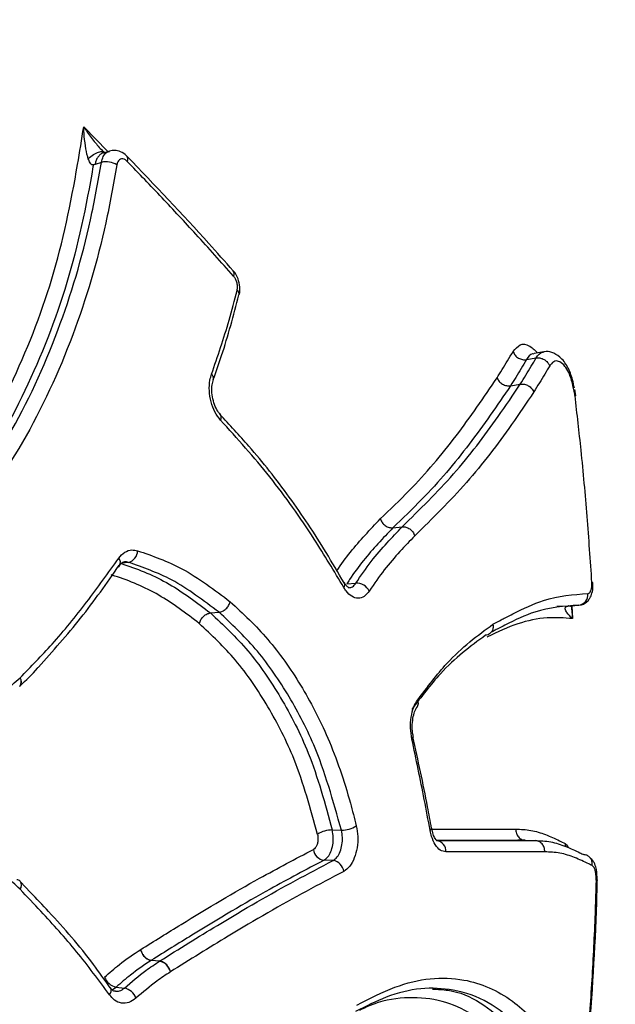
# Model space of a CAD drawing. Units: millimetres. Extents: x -7020 to 6982, y -5577 to 13375.
# Drawn here: x -1587 to -1560, y -1083 to -1038 of the extents above; entities that cross this region are included whole.
import ezdxf

# ---------------------------------------------------------------- set-up
doc = ezdxf.new("R2010")
doc.units = ezdxf.units.MM
doc.styles.add('SLDTEXTSTYLE0', font='TXT', dxfattribs={"width": 0.7})
doc.dimstyles.new('SLDDIMSTYLE0', dxfattribs={"dimtxt": 5, "dimasz": 3.302, "dimexe": 0, "dimexo": 0.0625, "dimgap": 1.25, "dimtad": 2, "dimdec": 0, "dimrnd": 1e-09, "dimzin": 12, "dimdsep": 46, "dimtxsty": 'SLDTEXTSTYLE0', "dimsah": 1, "dimcen": 0.09, "dimadec": 0, "dimazin": 3, "dimtfac": 1, "dimtofl": 0, "dimtmove": 0, "dimatfit": 3, "dimfxl": 1, "dimfrac": 2, "dimtolj": 1, "dimtzin": 12, "dimarcsym": 0})

# ---------------------------------------------------------------- blocks, each defined once
blk = doc.blocks.new('_D_1')
at = {"color": 7, "linetype": 'Continuous', "lineweight": 0, "transparency": 16777216}
for p, q in [((4154.881, 3693.43), (-7014.154, 3693.43)), ((-7013.154, -3890.813), (-7013.154, 3693.43)), ((1906.755, -3890.813), (-7014.154, -3890.813))]:
    blk.add_line(p, q, dxfattribs=at)
at = {"color": 7, "linetype": 'Continuous', "lineweight": 18, "transparency": 16777216}
for points in [[(-7013.154, 3693.43), (-7013.662, 3690.128), (-7012.646, 3690.128)], [(-7013.154, -3890.813), (-7012.646, -3887.511), (-7013.662, -3887.511)]]:
    blk.add_solid(points, dxfattribs=at)
at = {"color": 7, "linetype": 'Continuous', "lineweight": 18, "transparency": 16777216, "insert": (-7019.599, -130.526), "char_height": 5, "attachment_point": 1, "rotation": 90, "style": 'SLDTEXTSTYLE0'}
blk.add_mtext('7584', dxfattribs=at)
blk = doc.blocks.new('_D_2')
at = {"color": 7, "linetype": 'Continuous', "lineweight": 0, "transparency": 16777216}
for p, q in [((6464.029, 3895.252), (6464.029, -5576.819)), ((-6132.093, -1072.958), (-6132.093, -5576.819)), ((-6132.093, -5575.819), (6464.029, -5575.819))]:
    blk.add_line(p, q, dxfattribs=at)
at = {"color": 7, "linetype": 'Continuous', "lineweight": 18, "transparency": 16777216}
for points in [[(-6132.093, -5575.819), (-6128.791, -5576.327), (-6128.791, -5575.311)], [(6464.029, -5575.819), (6460.727, -5575.311), (6460.727, -5576.327)]]:
    blk.add_solid(points, dxfattribs=at)
at = {"color": 7, "linetype": 'Continuous', "lineweight": 18, "transparency": 16777216, "insert": (158.68, -5569.374), "char_height": 5, "attachment_point": 1, "style": 'SLDTEXTSTYLE0'}
blk.add_mtext('12596', dxfattribs=at)

msp = doc.modelspace()

# ---------------------------------------------------------------- linework, layer by layer
at = {"color": 7, "linetype": 'Continuous', "lineweight": 25}
for p, q in [((-1584.542, -1043.178), (-1583.469, -1044.276)), ((-1583.739, -1044.787), (-1584.024, -1044.877)), ((-1563.664, -1053.379), (-1564.117, -1053.458)), ((-1564.462, -1053.735), (-1564.016, -1053.658)), ((-1565.182, -1054.916), (-1564.738, -1054.844)), ((-1562.26, -1055.131), (-1562.298, -1055.161)), ((-1562.296, -1055.12), (-1562.262, -1055.132)), ((-1562.213, -1055.365), (-1562.267, -1055.096)), ((-1570.52, -1061.36), (-1570.097, -1061.314)), ((-1582.515, -1062.928), (-1582.805, -1062.959)), ((-1572.725, -1063.849), (-1572.722, -1063.854)), ((-1572.612, -1063.906), (-1572.199, -1063.872)), ((-1563.076, -1064.919), (-1562.551, -1064.906)), ((-1562.551, -1064.906), (-1562.095, -1064.874)), ((-1562.535, -1064.905), (-1562.551, -1064.906)), ((-1562.399, -1064.921), (-1562.367, -1065.479)), ((-1578.792, -1065.224), (-1578.403, -1065.193)), ((-1573.267, -1075.065), (-1572.854, -1075.077)), ((-1564.513, -1075.534), (-1564.066, -1075.544)), ((-1586.956, -1077.895), (-1587.428, -1077.395)), ((-1581.863, -1080.723), (-1581.857, -1080.719)), ((-1581.105, -1081.013), (-1581.484, -1080.981)), ((-1581.472, -1080.974), (-1581.093, -1081.006)), ((-1583.241, -1082.305), (-1583.07, -1082.194)), ((-1583.07, -1082.194), (-1582.699, -1082.232))]:
    msp.add_line(p, q, dxfattribs=at)
at = {"color": 7, "linetype": 'Continuous', "lineweight": 25, "flags": 128}
for points in [[(-1583.378, -1044.277), (-1583.471, -1044.307), (-1583.664, -1044.367)], [(-1562.535, -1064.905), (-1562.431, -1064.898), (-1562.079, -1064.873)], [(-1569.656, -1070.941), (-1569.616, -1070.907), (-1569.594, -1070.874), (-1569.59, -1070.844), (-1569.591, -1070.842)], [(-1573.23, -1076.451), (-1573.539, -1076.441), (-1573.643, -1076.438)], [(-1583.331, -1082.217), (-1583.332, -1082.216), (-1583.335, -1082.212)]]:
    msp.add_lwpolyline(points, dxfattribs=at)
at = {"color": 7, "linetype": 'Continuous', "lineweight": 25}
for centre, radius, start, end in [((-2632.268, -1072.958), 3499.825, 61.646073, 293.38004), ((-1583.521, -1045.674), 0.913, 58.1356, 103.7851), ((-1582.76, -1044.638), 0.221, 330.5824, 35.4522), ((-1577.944, -1049.839), 0.229, 332.2408, 36.6405), ((-1577.719, -1050.778), 0.227, 353.802, 54.4597), ((-1578.894, -1054.58), 0.24, 345.8942, 51.2812), ((-1578.567, -1056.353), 0.26, 332.4618, 36.8665), ((-1583.167, -1062.928), 0.288, 330.5091, 41.6659), ((-1582.654, -1062.392), 0.553, 284.5486, 359.3121), ((-1572.92, -1063.946), 0.218, 324.4066, 25.0773), ((-1572.18, -1064.542), 0.67, 27.8875, 91.6593), ((-1561.476, -1063.912), 0.0677, 64.2647, 102.5511), ((-1562.155, -1064.389), 0.489, 276.9411, 5.6397), ((-1587.706, -1068.346), 0.333, 321.1265, 33.3093), ((-1587.78, -1068.182), 0.5, 311.8072, 315.2533), ((-1587.682, -1068.35), 0.316, 324.1096, 36.3598), ((-1569.677, -1069.303), 0.315, 324.0583, 25.7189), ((-1573.281, -1076.243), 1.179, 89.2772, 123.8342), ((-1572.838, -1073.902), 1.175, 269.2368, 304.029), ((-1568.876, -1074.986), 0.115, 295.4271, 357.7264), ((-1568.584, -1076.019), 0.472, 354.8308, 83.8584), ((-1573.569, -1075.883), 0.56, 186.6809, 262.4363), ((-1573.304, -1077.006), 0.56, 6.3302, 82.4141), ((-1587.572, -1077.534), 0.209, 46.6758, 89.5961), ((-1587.78, -1077.738), 0.5, 43.6595, 45.424), ((-1587.687, -1077.571), 0.32, 324.306, 36.1269), ((-1587.673, -1077.569), 0.309, 322.5407, 35.5534), ((-1581.313, -1081.233), 0.304, 121.5888, 124.0926), ((-1580.934, -1081.265), 0.304, 121.5888, 124.0926), ((-1581.232, -1081.634), 0.634, 12.1318, 78.399), ((-1581.221, -1081.611), 0.618, 10.2393, 78.1398), ((-1582.926, -1081.496), 0.712, 199.7855, 258.3702), ((-1583.59, -1082.35), 0.291, 318.5154, 27.1306), ((-1582.843, -1082.93), 0.712, 19.5167, 78.3627)]:
    msp.add_arc(centre, radius, start, end, dxfattribs=at)
for points, knots in [([(-1591.878, -1061.327), (-1591.373, -1060.66), (-1589.855, -1058.658), (-1587.77, -1054.953), (-1585.854, -1050.142), (-1585.002, -1046.069), (-1584.633, -1043.747), (-1584.542, -1043.178)], [0, 0, 0, 0, 0.130475, 0.392037, 0.653489, 0.914976, 1, 1, 1, 1]), ([(-1584.336, -1044.626), (-1584.345, -1044.598), (-1584.403, -1044.414), (-1584.474, -1044.027), (-1584.522, -1043.568), (-1584.538, -1043.275), (-1584.542, -1043.18), (-1584.542, -1043.178)], [0, 0, 0, 0, 0.0645272, 0.41599, 0.8108188, 0.9952398, 1, 1, 1, 1]), ([(-1584.542, -1043.178), (-1584.541, -1043.18), (-1584.488, -1043.259), (-1584.321, -1043.503), (-1584.033, -1043.883), (-1583.767, -1044.192), (-1583.619, -1044.332), (-1583.606, -1044.344)], [0, 0, 0, 0, 0.004912, 0.195008, 0.602684, 0.965742, 1, 1, 1, 1]), ([(-1584.336, -1044.626), (-1584.254, -1044.556), (-1584.092, -1044.416), (-1583.866, -1044.31), (-1583.71, -1044.279), (-1583.661, -1044.318), (-1583.648, -1044.327)], [0, 0, 0, 0, 0.299697, 0.599394, 0.899091, 1, 1, 1, 1]), ([(-1583.664, -1044.368), (-1583.665, -1044.368), (-1583.713, -1044.374), (-1583.796, -1044.431), (-1583.902, -1044.539), (-1583.983, -1044.69), (-1584.01, -1044.814), (-1584.024, -1044.877)], [0, 0, 0, 0, 0.005328, 0.2539958, 0.5026635, 0.7513135, 1, 1, 1, 1]), ([(-1583.739, -1044.787), (-1583.715, -1044.696), (-1583.668, -1044.512), (-1583.531, -1044.339), (-1583.417, -1044.303), (-1583.371, -1044.288)], [0, 0, 0, 0, 0.373298, 0.746603, 1, 1, 1, 1]), ([(-1583.537, -1044.386), (-1583.536, -1044.386), (-1583.531, -1044.388), (-1583.556, -1044.377), (-1583.609, -1044.337), (-1583.659, -1044.297), (-1583.69, -1044.261), (-1583.694, -1044.257)], [0, 0, 0, 0, 0.0635386, 0.3154138, 0.5717293, 0.9545991, 1, 1, 1, 1]), ([(-1583.615, -1044.352), (-1583.614, -1044.35), (-1583.613, -1044.347), (-1583.63, -1044.328), (-1583.64, -1044.317)], [0, 0, 0, 0, 0.3704812, 1, 1, 1, 1]), ([(-1582.583, -1044.513), (-1582.59, -1044.504), (-1582.662, -1044.407), (-1582.853, -1044.301), (-1583.126, -1044.223), (-1583.295, -1044.264), (-1583.372, -1044.282)], [0, 0, 0, 0, 0.0378159, 0.4060877, 0.7312699, 1, 1, 1, 1]), ([(-1584.108, -1044.903), (-1584.113, -1044.934), (-1584.422, -1046.74), (-1585.171, -1050.319), (-1587.113, -1055.197), (-1589.226, -1058.952), (-1590.763, -1060.979), (-1591.273, -1061.652)], [0, 0, 0, 0, 0.004992, 0.28913, 0.573794, 0.8586, 1, 1, 1, 1]), ([(-1590.934, -1061.607), (-1589.896, -1060.175), (-1587.841, -1057.337), (-1585.631, -1052.531), (-1584.362, -1048.28), (-1583.895, -1045.662), (-1583.739, -1044.787)], [0, 0, 0, 0, 0.29422, 0.583027, 0.860686, 1, 1, 1, 1]), ([(-1583.039, -1044.899), (-1583.197, -1045.781), (-1583.67, -1048.433), (-1584.956, -1052.74), (-1587.196, -1057.611), (-1589.277, -1060.486), (-1590.327, -1061.936)], [0, 0, 0, 0, 0.138797, 0.417001, 0.705961, 1, 1, 1, 1]), ([(-1584.108, -1044.904), (-1584.124, -1044.906), (-1584.154, -1044.912), (-1584.207, -1044.882), (-1584.273, -1044.79), (-1584.311, -1044.692), (-1584.336, -1044.626)], [0, 0, 0, 0, 0.126783, 0.247162, 0.498249, 1, 1, 1, 1]), ([(-1584.024, -1044.877), (-1584.037, -1044.881), (-1584.066, -1044.89), (-1584.094, -1044.899), (-1584.108, -1044.904)], [0, 0, 0, 0, 0.488503, 1, 1, 1, 1]), ([(-1582.567, -1044.746), (-1582.578, -1044.736), (-1582.623, -1044.692), (-1582.711, -1044.64), (-1582.824, -1044.625), (-1582.925, -1044.667), (-1583.003, -1044.759), (-1583.027, -1044.852), (-1583.039, -1044.899)], [0, 0, 0, 0, 0.0577811, 0.2462197, 0.4346551, 0.6230971, 0.8115488, 1, 1, 1, 1]), ([(-1577.764, -1049.707), (-1578.132, -1049.291), (-1579.671, -1047.55), (-1581.323, -1045.823), (-1582.581, -1044.509)], [0, 0, 0, 0, 0.238737, 1, 1, 1, 1]), ([(-1577.741, -1049.946), (-1578.308, -1049.313), (-1579.37, -1048.127), (-1580.982, -1046.394), (-1582.039, -1045.295), (-1582.567, -1044.746)], [0, 0, 0, 0, 0.363903, 0.681881, 1, 1, 1, 1]), ([(-1577.498, -1050.802), (-1577.494, -1050.793), (-1577.448, -1050.685), (-1577.454, -1050.426), (-1577.528, -1050.06), (-1577.653, -1049.811), (-1577.752, -1049.715), (-1577.759, -1049.708)], [0, 0, 0, 0, 0.027443, 0.313773, 0.633646, 0.972245, 1, 1, 1, 1]), ([(-1577.587, -1050.593), (-1577.584, -1050.579), (-1577.57, -1050.518), (-1577.564, -1050.394), (-1577.592, -1050.226), (-1577.651, -1050.066), (-1577.711, -1049.986), (-1577.741, -1049.946)], [0, 0, 0, 0, 0.067788, 0.300837, 0.533887, 0.766944, 1, 1, 1, 1]), ([(-1578.744, -1054.393), (-1578.467, -1053.584), (-1578.039, -1052.34), (-1577.704, -1051.046), (-1577.587, -1050.593)], [0, 0, 0, 0, 0.649787, 1, 1, 1, 1]), ([(-1578.666, -1054.632), (-1578.536, -1054.273), (-1578.088, -1053.029), (-1577.748, -1051.727), (-1577.507, -1050.8)], [0, 0, 0, 0, 0.288374, 1, 1, 1, 1]), ([(-1565.794, -1054.564), (-1565.716, -1054.438), (-1565.555, -1054.178), (-1565.312, -1053.78), (-1565.15, -1053.509), (-1565.067, -1053.371)], [0, 0, 0, 0, 0.315076, 0.650655, 1, 1, 1, 1]), ([(-1565.066, -1053.372), (-1564.963, -1053.248), (-1564.756, -1052.999), (-1564.357, -1053.037), (-1564.1, -1053.291), (-1563.978, -1053.412)], [0, 0, 0, 0, 0.3421594, 0.6878317, 1, 1, 1, 1]), ([(-1562.284, -1055.025), (-1562.311, -1054.901), (-1562.383, -1054.563), (-1562.582, -1054.029), (-1562.9, -1053.616), (-1563.267, -1053.404), (-1563.549, -1053.338), (-1563.673, -1053.387), (-1563.688, -1053.393)], [0, 0, 0, 0, 0.137456, 0.373626, 0.632181, 0.828274, 0.979018, 1, 1, 1, 1]), ([(-1564.462, -1053.735), (-1564.542, -1053.868), (-1564.702, -1054.135), (-1564.942, -1054.529), (-1565.104, -1054.789), (-1565.182, -1054.916)], [0, 0, 0, 0, 0.340273, 0.680531, 1, 1, 1, 1]), ([(-1564.738, -1054.844), (-1564.655, -1054.709), (-1564.487, -1054.438), (-1564.246, -1054.043), (-1564.091, -1053.784), (-1564.016, -1053.658)], [0, 0, 0, 0, 0.3407008, 0.6813875, 1, 1, 1, 1]), ([(-1564.112, -1053.484), (-1564.139, -1053.479), (-1564.276, -1053.456), (-1564.379, -1053.611), (-1564.462, -1053.735)], [0, 0, 0, 0, 0.1950053, 1, 1, 1, 1]), ([(-1564.128, -1053.459), (-1564.129, -1053.46), (-1564.138, -1053.463), (-1564.129, -1053.464), (-1564.122, -1053.466)], [0, 0, 0, 0, 0.083314, 1, 1, 1, 1]), ([(-1564.016, -1053.658), (-1564.016, -1053.658), (-1563.931, -1053.541), (-1563.832, -1053.373), (-1563.699, -1053.4), (-1563.681, -1053.404)], [0, 0, 0, 0, 0.000065, 0.860898, 1, 1, 1, 1]), ([(-1564.016, -1053.658), (-1563.964, -1053.655), (-1563.86, -1053.647), (-1563.698, -1053.699), (-1563.555, -1053.792), (-1563.461, -1053.901), (-1563.42, -1053.98), (-1563.407, -1054.013), (-1563.406, -1054.018)], [0, 0, 0, 0, 0.213983, 0.427964, 0.641997, 0.856139, 0.977866, 1, 1, 1, 1]), ([(-1562.298, -1055.161), (-1562.332, -1055.001), (-1562.395, -1054.702), (-1562.535, -1054.296), (-1562.725, -1054.001), (-1562.943, -1053.811), (-1563.181, -1053.766), (-1563.324, -1053.905), (-1563.395, -1054.004), (-1563.406, -1054.018)], [0, 0, 0, 0, 0.16109, 0.300655, 0.439196, 0.610585, 0.782283, 0.968261, 1, 1, 1, 1]), ([(-1563.406, -1054.018), (-1563.479, -1054.141), (-1563.634, -1054.398), (-1563.873, -1054.792), (-1564.041, -1055.063), (-1564.125, -1055.199)], [0, 0, 0, 0, 0.313797, 0.656891, 1, 1, 1, 1]), ([(-1578.337, -1056.473), (-1578.426, -1056.357), (-1578.605, -1056.127), (-1578.781, -1055.651), (-1578.86, -1055.146), (-1578.839, -1054.709), (-1578.771, -1054.481), (-1578.744, -1054.393)], [0, 0, 0, 0, 0.216011, 0.432022, 0.648025, 0.864026, 1, 1, 1, 1]), ([(-1578.358, -1056.194), (-1578.366, -1056.187), (-1578.425, -1056.133), (-1578.547, -1055.937), (-1578.674, -1055.611), (-1578.739, -1055.234), (-1578.732, -1054.88), (-1578.68, -1054.715), (-1578.656, -1054.641)], [0, 0, 0, 0, 0.029056, 0.220571, 0.418797, 0.624451, 0.832183, 1, 1, 1, 1]), ([(-1571.09, -1060.958), (-1570.649, -1060.535), (-1569.414, -1059.351), (-1567.6, -1057.22), (-1566.396, -1055.45), (-1565.794, -1054.564)], [0, 0, 0, 0, 0.217152, 0.608232, 1, 1, 1, 1]), ([(-1565.182, -1054.916), (-1565.789, -1055.808), (-1567.003, -1057.593), (-1568.832, -1059.741), (-1570.076, -1060.935), (-1570.52, -1061.36)], [0, 0, 0, 0, 0.391674, 0.783184, 1, 1, 1, 1]), ([(-1570.097, -1061.314), (-1569.3, -1060.533), (-1567.71, -1058.973), (-1566, -1056.719), (-1565.069, -1055.335), (-1564.738, -1054.844)], [0, 0, 0, 0, 0.3931198, 0.7847436, 1, 1, 1, 1]), ([(-1562.262, -1055.132), (-1562.261, -1055.133), (-1562.247, -1055.137), (-1562.273, -1055.15), (-1562.298, -1055.161)], [0, 0, 0, 0, 0.060364, 1, 1, 1, 1]), ([(-1562.255, -1055.374), (-1562.256, -1055.368), (-1562.266, -1055.32), (-1562.28, -1055.249), (-1562.293, -1055.184), (-1562.298, -1055.161)], [0, 0, 0, 0, 0.079911, 0.686712, 1, 1, 1, 1]), ([(-1564.125, -1055.199), (-1564.459, -1055.694), (-1565.397, -1057.089), (-1567.121, -1059.361), (-1568.723, -1060.933), (-1569.526, -1061.721)], [0, 0, 0, 0, 0.2153703, 0.6068999, 1, 1, 1, 1]), ([(-1562.219, -1055.366), (-1562.218, -1055.366), (-1562.216, -1055.367), (-1562.239, -1055.371), (-1562.254, -1055.374), (-1562.255, -1055.374)], [0, 0, 0, 0, 0.451303, 0.950661, 1, 1, 1, 1]), ([(-1561.491, -1063.845), (-1561.559, -1062.844), (-1561.695, -1060.84), (-1561.954, -1058.016), (-1562.161, -1056.197), (-1562.255, -1055.374)], [0, 0, 0, 0, 0.353835, 0.707671, 1, 1, 1, 1]), ([(-1572.733, -1063.859), (-1573.001, -1063.397), (-1573.778, -1062.064), (-1575.19, -1059.937), (-1576.822, -1057.878), (-1577.928, -1056.683), (-1578.374, -1056.201)], [0, 0, 0, 0, 0.165653, 0.478301, 0.789529, 1, 1, 1, 1]), ([(-1572.743, -1064.073), (-1573.185, -1063.332), (-1574.228, -1061.586), (-1576.063, -1058.994), (-1577.577, -1057.315), (-1578.337, -1056.473)], [0, 0, 0, 0, 0.2685996, 0.6330145, 1, 1, 1, 1]), ([(-1573.058, -1063.308), (-1572.857, -1063.021), (-1572.442, -1062.432), (-1571.771, -1061.679), (-1571.318, -1061.199), (-1571.09, -1060.957)], [0, 0, 0, 0, 0.3203268, 0.6579701, 1, 1, 1, 1]), ([(-1570.52, -1061.36), (-1570.52, -1061.36), (-1570.743, -1061.598), (-1571.192, -1062.07), (-1571.858, -1062.828), (-1572.325, -1063.464), (-1572.569, -1063.841), (-1572.612, -1063.906)], [0, 0, 0, 0, 0.000012, 0.315396, 0.626833, 0.935167, 1, 1, 1, 1]), ([(-1572.199, -1063.872), (-1571.969, -1063.534), (-1571.514, -1062.863), (-1570.794, -1062.053), (-1570.325, -1061.555), (-1570.097, -1061.314)], [0, 0, 0, 0, 0.343659, 0.681902, 1, 1, 1, 1]), ([(-1569.526, -1061.721), (-1569.75, -1061.958), (-1570.212, -1062.448), (-1570.918, -1063.242), (-1571.364, -1063.899), (-1571.587, -1064.229)], [0, 0, 0, 0, 0.319199, 0.658432, 1, 1, 1, 1]), ([(-1587.428, -1068.163), (-1586.937, -1067.662), (-1585.874, -1066.577), (-1584.389, -1064.742), (-1583.431, -1063.405), (-1582.952, -1062.737)], [0, 0, 0, 0, 0.300482, 0.650288, 1, 1, 1, 1]), ([(-1582.952, -1062.737), (-1582.866, -1062.639), (-1582.693, -1062.442), (-1582.385, -1062.342), (-1582.187, -1062.382), (-1582.101, -1062.399)], [0, 0, 0, 0, 0.361867, 0.723734, 1, 1, 1, 1]), ([(-1582.101, -1062.399), (-1581.42, -1062.635), (-1580.342, -1063.01), (-1578.965, -1063.909), (-1578.253, -1064.444), (-1577.896, -1064.713)], [0, 0, 0, 0, 0.4603328, 0.7296459, 1, 1, 1, 1]), ([(-1586.597, -1067.68), (-1585.943, -1066.951), (-1584.626, -1065.483), (-1583.497, -1063.872), (-1582.928, -1063.062)], [0, 0, 0, 0, 0.496686, 1, 1, 1, 1]), ([(-1582.964, -1063.147), (-1582.933, -1063.097), (-1582.86, -1062.981), (-1582.741, -1062.915), (-1582.705, -1062.888), (-1582.642, -1062.919), (-1582.63, -1062.925)], [0, 0, 0, 0, 0.227964, 0.530532, 0.905323, 1, 1, 1, 1]), ([(-1582.887, -1062.968), (-1582.83, -1062.986), (-1582.071, -1063.229), (-1580.646, -1063.816), (-1579.407, -1064.757), (-1578.792, -1065.224)], [0, 0, 0, 0, 0.039531, 0.523507, 1, 1, 1, 1]), ([(-1582.515, -1062.928), (-1582.573, -1062.909), (-1582.637, -1062.889), (-1582.697, -1062.91), (-1582.703, -1062.912)], [0, 0, 0, 0, 0.90542, 1, 1, 1, 1]), ([(-1578.403, -1065.193), (-1578.756, -1064.927), (-1579.455, -1064.402), (-1580.801, -1063.522), (-1581.852, -1063.158), (-1582.515, -1062.928)], [0, 0, 0, 0, 0.273302, 0.541609, 1, 1, 1, 1]), ([(-1579.298, -1065.7), (-1579.902, -1065.241), (-1581.113, -1064.32), (-1582.506, -1063.747), (-1583.244, -1063.511), (-1583.301, -1063.493)], [0, 0, 0, 0, 0.479121, 0.960035, 1, 1, 1, 1]), ([(-1571.587, -1064.229), (-1571.662, -1064.321), (-1571.81, -1064.504), (-1572.094, -1064.581), (-1572.383, -1064.494), (-1572.603, -1064.293), (-1572.71, -1064.124), (-1572.743, -1064.073)], [0, 0, 0, 0, 0.225708, 0.451415, 0.677117, 0.902816, 1, 1, 1, 1]), ([(-1572.517, -1064.082), (-1572.516, -1064.084), (-1572.514, -1064.086), (-1572.623, -1064.013), (-1572.692, -1063.894), (-1572.72, -1063.847)], [0, 0, 0, 0, 0.365415, 0.748703, 1, 1, 1, 1]), ([(-1572.511, -1064.081), (-1572.456, -1064.072), (-1572.339, -1064.054), (-1572.248, -1063.936), (-1572.199, -1063.872)], [0, 0, 0, 0, 0.46462, 1, 1, 1, 1]), ([(-1562.079, -1064.87), (-1562.006, -1064.858), (-1561.864, -1064.835), (-1561.694, -1064.708), (-1561.566, -1064.541), (-1561.475, -1064.309), (-1561.435, -1064.066), (-1561.449, -1063.899), (-1561.453, -1063.851)], [0, 0, 0, 0, 0.1638498, 0.3146511, 0.465064, 0.6472671, 0.8981466, 1, 1, 1, 1]), ([(-1561.668, -1064.341), (-1561.653, -1064.339), (-1561.615, -1064.334), (-1561.56, -1064.275), (-1561.514, -1064.163), (-1561.488, -1064.014), (-1561.49, -1063.902), (-1561.491, -1063.845)], [0, 0, 0, 0, 0.141179, 0.355879, 0.570581, 0.785291, 1, 1, 1, 1]), ([(-1565.979, -1065.731), (-1565.972, -1065.727), (-1565.845, -1065.661), (-1565.66, -1065.564), (-1565.364, -1065.409), (-1564.719, -1065.078), (-1563.447, -1064.468), (-1562.336, -1064.388), (-1561.668, -1064.341)], [0, 0, 0, 0, 0.004667, 0.084135, 0.123869, 0.203339, 0.521406, 1, 1, 1, 1]), ([(-1577.896, -1064.711), (-1577.314, -1065.255), (-1576.152, -1066.343), (-1574.672, -1068.451), (-1573.38, -1070.918), (-1572.617, -1073.149), (-1572.267, -1074.532), (-1572.181, -1074.876)], [0, 0, 0, 0, 0.224373, 0.448751, 0.673177, 0.918755, 1, 1, 1, 1]), ([(-1562.095, -1064.874), (-1562.749, -1064.92), (-1563.84, -1064.998), (-1565.088, -1065.598), (-1565.725, -1065.925), (-1565.934, -1066.034), (-1566.026, -1066.082), (-1566.06, -1066.1)], [0, 0, 0, 0, 0.508327, 0.847668, 0.932991, 0.975796, 1, 1, 1, 1]), ([(-1562.367, -1065.479), (-1562.368, -1065.478), (-1562.471, -1065.389), (-1562.615, -1065.241), (-1562.709, -1065.064), (-1562.697, -1064.973), (-1562.657, -1064.934), (-1562.627, -1064.92), (-1562.59, -1064.91), (-1562.569, -1064.908), (-1562.551, -1064.906)], [0, 0, 0, 0, 0.0045075, 0.4468233, 0.7328953, 0.8707163, 0.9081208, 0.960122, 0.965797, 1, 1, 1, 1]), ([(-1562.548, -1064.907), (-1562.548, -1064.907), (-1562.55, -1064.907), (-1562.514, -1064.904), (-1562.457, -1064.908), (-1562.41, -1064.918), (-1562.384, -1064.924)], [0, 0, 0, 0, 0.198686, 0.503332, 0.715511, 1, 1, 1, 1]), ([(-1562.431, -1064.875), (-1562.417, -1065.074), (-1562.403, -1065.275), (-1562.367, -1065.476), (-1562.367, -1065.479)], [0, 0, 0, 0, 0.987503, 1, 1, 1, 1]), ([(-1578.792, -1065.224), (-1578.21, -1065.769), (-1577.041, -1066.864), (-1575.566, -1069.044), (-1574.188, -1071.699), (-1573.594, -1073.87), (-1573.267, -1075.065)], [0, 0, 0, 0, 0.232252, 0.466522, 0.706391, 1, 1, 1, 1]), ([(-1572.854, -1075.077), (-1573.227, -1073.742), (-1573.852, -1071.5), (-1575.283, -1068.84), (-1576.707, -1066.776), (-1577.841, -1065.718), (-1578.403, -1065.193)], [0, 0, 0, 0, 0.327484, 0.549823, 0.776842, 1, 1, 1, 1]), ([(-1562.367, -1065.479), (-1562.747, -1065.451), (-1563.556, -1065.393), (-1564.855, -1065.663), (-1565.77, -1066.077), (-1566.242, -1066.319), (-1566.247, -1066.322)], [0, 0, 0, 0, 0.306539, 0.651338, 0.99578, 1, 1, 1, 1]), ([(-1573.938, -1075.264), (-1574.256, -1074.1), (-1574.827, -1072.009), (-1576.164, -1069.422), (-1577.591, -1067.303), (-1578.737, -1066.228), (-1579.298, -1065.702)], [0, 0, 0, 0, 0.294565, 0.529034, 0.769141, 1, 1, 1, 1]), ([(-1569.393, -1069.166), (-1568.957, -1068.588), (-1568.192, -1067.573), (-1567.029, -1066.503), (-1566.33, -1065.99), (-1565.979, -1065.733)], [0, 0, 0, 0, 0.397389, 0.697316, 1, 1, 1, 1]), ([(-1565.979, -1065.731), (-1565.975, -1065.782), (-1565.964, -1065.893), (-1566.005, -1066.024), (-1566.067, -1066.117), (-1566.134, -1066.177), (-1566.217, -1066.221), (-1566.282, -1066.229), (-1566.315, -1066.233)], [0, 0, 0, 0, 0.200501, 0.43343, 0.56272, 0.700242, 0.846001, 1, 1, 1, 1]), ([(-1566.315, -1066.233), (-1566.662, -1066.487), (-1567.346, -1066.989), (-1568.485, -1068.036), (-1569.231, -1069.027), (-1569.658, -1069.594)], [0, 0, 0, 0, 0.305158, 0.602446, 1, 1, 1, 1]), ([(-1587.431, -1068.531), (-1587.157, -1068.271), (-1586.87, -1067.998), (-1586.61, -1067.695), (-1586.597, -1067.68)], [0, 0, 0, 0, 0.951647, 1, 1, 1, 1]), ([(-1592.087, -1071.588), (-1591.39, -1071.189), (-1589.997, -1070.391), (-1588.504, -1069.12), (-1587.663, -1068.372), (-1587.428, -1068.163)], [0, 0, 0, 0, 0.4188937, 0.8374499, 1, 1, 1, 1]), ([(-1569.656, -1070.941), (-1569.682, -1070.777), (-1569.735, -1070.448), (-1569.699, -1069.937), (-1569.587, -1069.481), (-1569.457, -1069.27), (-1569.393, -1069.166)], [0, 0, 0, 0, 0.253194, 0.506387, 0.759576, 1, 1, 1, 1]), ([(-1569.587, -1070.841), (-1569.593, -1070.816), (-1569.629, -1070.679), (-1569.648, -1070.378), (-1569.619, -1069.999), (-1569.54, -1069.701), (-1569.455, -1069.528), (-1569.426, -1069.497), (-1569.42, -1069.491)], [0, 0, 0, 0, 0.051903, 0.289332, 0.535179, 0.752759, 0.950527, 1, 1, 1, 1]), ([(-1568.827, -1075.09), (-1568.915, -1074.621), (-1569.173, -1073.238), (-1569.464, -1071.855), (-1569.656, -1070.941)], [0, 0, 0, 0, 0.339545, 1, 1, 1, 1]), ([(-1568.763, -1074.991), (-1568.822, -1074.667), (-1569.076, -1073.285), (-1569.377, -1071.903), (-1569.607, -1070.844)], [0, 0, 0, 0, 0.2344433, 1, 1, 1, 1]), ([(-1587.428, -1077.757), (-1587.646, -1077.547), (-1588.458, -1076.766), (-1589.963, -1075.547), (-1591.371, -1074.786), (-1592.075, -1074.406)], [0, 0, 0, 0, 0.1556048, 0.5778803, 1, 1, 1, 1]), ([(-1573.938, -1075.264), (-1573.937, -1075.267), (-1573.924, -1075.32), (-1573.91, -1075.434), (-1573.922, -1075.604), (-1573.965, -1075.758), (-1574.035, -1075.883), (-1574.095, -1075.927), (-1574.125, -1075.948)], [0, 0, 0, 0, 0.010671, 0.208534, 0.406392, 0.604256, 0.802128, 1, 1, 1, 1]), ([(-1573.643, -1076.438), (-1573.583, -1076.395), (-1573.462, -1076.308), (-1573.323, -1076.055), (-1573.237, -1075.747), (-1573.208, -1075.397), (-1573.247, -1075.177), (-1573.267, -1075.065)], [0, 0, 0, 0, 0.197901, 0.395806, 0.593704, 0.791595, 1, 1, 1, 1]), ([(-1573.23, -1076.451), (-1573.166, -1076.404), (-1573.041, -1076.314), (-1572.901, -1076.053), (-1572.818, -1075.742), (-1572.795, -1075.397), (-1572.834, -1075.184), (-1572.854, -1075.077)], [0, 0, 0, 0, 0.208379, 0.406275, 0.604175, 0.802085, 1, 1, 1, 1]), ([(-1572.181, -1074.876), (-1572.151, -1075.037), (-1572.093, -1075.358), (-1572.129, -1075.877), (-1572.254, -1076.345), (-1572.464, -1076.739), (-1572.651, -1076.875), (-1572.747, -1076.944)], [0, 0, 0, 0, 0.197911, 0.395823, 0.593726, 0.791624, 1, 1, 1, 1]), ([(-1568.113, -1076.061), (-1568.2, -1076.045), (-1568.374, -1076.011), (-1568.602, -1075.751), (-1568.753, -1075.424), (-1568.807, -1075.18), (-1568.827, -1075.09)], [0, 0, 0, 0, 0.279227, 0.558454, 0.837676, 1, 1, 1, 1]), ([(-1568.525, -1075.547), (-1568.521, -1075.549), (-1568.513, -1075.554), (-1568.601, -1075.465), (-1568.696, -1075.271), (-1568.739, -1075.082), (-1568.759, -1074.989)], [0, 0, 0, 0, 0.174661, 0.444179, 0.72815, 1, 1, 1, 1]), ([(-1568.749, -1075.03), (-1568.419, -1075.03), (-1567.586, -1075.03), (-1566.314, -1075.029), (-1565.403, -1075.027), (-1564.948, -1075.026)], [0, 0, 0, 0, 0.246248, 0.622739, 1, 1, 1, 1]), ([(-1564.948, -1075.026), (-1564.717, -1075.035), (-1564.256, -1075.053), (-1563.595, -1075.261), (-1563.082, -1075.492), (-1562.79, -1075.636), (-1562.705, -1075.678)], [0, 0, 0, 0, 0.293155, 0.586477, 0.879604, 1, 1, 1, 1]), ([(-1568.533, -1075.549), (-1568.003, -1075.549), (-1566.943, -1075.549), (-1565.455, -1075.547), (-1564.523, -1075.545), (-1564.066, -1075.544)], [0, 0, 0, 0, 0.338083, 0.675964, 1, 1, 1, 1]), ([(-1564.513, -1075.534), (-1564.969, -1075.535), (-1565.883, -1075.537), (-1567.224, -1075.538), (-1568.128, -1075.538), (-1568.527, -1075.539)], [0, 0, 0, 0, 0.358812, 0.717612, 1, 1, 1, 1]), ([(-1564.066, -1075.544), (-1563.829, -1075.554), (-1563.355, -1075.573), (-1562.68, -1075.797), (-1562.188, -1076.023), (-1561.921, -1076.154), (-1561.864, -1076.183)], [0, 0, 0, 0, 0.307105, 0.614784, 0.917806, 1, 1, 1, 1]), ([(-1562.705, -1075.678), (-1562.705, -1075.681), (-1562.71, -1075.717), (-1562.715, -1075.761), (-1562.706, -1075.797), (-1562.704, -1075.804)], [0, 0, 0, 0, 0.079768, 0.832682, 1, 1, 1, 1]), ([(-1562.705, -1075.678), (-1562.696, -1075.686), (-1562.64, -1075.74), (-1562.587, -1075.812), (-1562.543, -1075.872)], [0, 0, 0, 0, 0.148576, 1, 1, 1, 1]), ([(-1581.958, -1080.486), (-1581.343, -1080.103), (-1579.497, -1078.955), (-1576.869, -1077.389), (-1574.934, -1076.373), (-1574.125, -1075.948)], [0, 0, 0, 0, 0.225275, 0.676106, 1, 1, 1, 1]), ([(-1563.629, -1076.057), (-1564.087, -1076.058), (-1565.023, -1076.059), (-1566.517, -1076.061), (-1567.581, -1076.061), (-1568.113, -1076.061)], [0, 0, 0, 0, 0.324041, 0.661916, 1, 1, 1, 1]), ([(-1561.48, -1076.678), (-1561.531, -1076.653), (-1561.791, -1076.525), (-1562.27, -1076.305), (-1562.934, -1076.084), (-1563.398, -1076.066), (-1563.629, -1076.057)], [0, 0, 0, 0, 0.075335, 0.38387, 0.692633, 1, 1, 1, 1]), ([(-1573.643, -1076.438), (-1574.452, -1076.863), (-1576.386, -1077.879), (-1579.013, -1079.444), (-1580.858, -1080.592), (-1581.472, -1080.974)], [0, 0, 0, 0, 0.3242076, 0.7747843, 1, 1, 1, 1]), ([(-1581.093, -1081.006), (-1580.217, -1080.459), (-1578.102, -1079.138), (-1575.49, -1077.637), (-1573.794, -1076.747), (-1573.23, -1076.451)], [0, 0, 0, 0, 0.320847, 0.774066, 1, 1, 1, 1]), ([(-1561.48, -1076.678), (-1561.48, -1076.675), (-1561.474, -1076.638), (-1561.471, -1076.547), (-1561.504, -1076.413), (-1561.59, -1076.289), (-1561.714, -1076.203), (-1561.814, -1076.189), (-1561.864, -1076.183)], [0, 0, 0, 0, 0.013417, 0.146222, 0.360448, 0.573876, 0.786932, 1, 1, 1, 1]), ([(-1561.242, -1077.35), (-1561.245, -1077.304), (-1561.26, -1077.097), (-1561.276, -1076.801), (-1561.406, -1076.501), (-1561.524, -1076.367), (-1561.574, -1076.317), (-1561.597, -1076.294)], [0, 0, 0, 0, 0.111894, 0.495207, 0.72074, 0.873764, 1, 1, 1, 1]), ([(-1572.747, -1076.944), (-1573.312, -1077.241), (-1575.007, -1078.131), (-1577.619, -1079.632), (-1579.734, -1080.953), (-1580.612, -1081.501)], [0, 0, 0, 0, 0.22614, 0.678721, 1, 1, 1, 1]), ([(-1561.286, -1077.379), (-1561.289, -1077.344), (-1561.293, -1077.281), (-1561.303, -1077.164), (-1561.317, -1077.03), (-1561.336, -1076.895), (-1561.374, -1076.792), (-1561.423, -1076.736), (-1561.461, -1076.697), (-1561.48, -1076.678)], [0, 0, 0, 0, 0.117846, 0.208108, 0.388858, 0.571224, 0.671843, 0.83899, 1, 1, 1, 1]), ([(-1561.679, -1084.67), (-1561.605, -1083.673), (-1561.457, -1081.675), (-1561.343, -1079.243), (-1561.299, -1077.81), (-1561.286, -1077.379)], [0, 0, 0, 0, 0.410891, 0.823189, 1, 1, 1, 1]), ([(-1561.635, -1084.667), (-1561.485, -1082.569), (-1561.31, -1080.133), (-1561.255, -1077.69), (-1561.248, -1077.351)], [0, 0, 0, 0, 0.861191, 1, 1, 1, 1]), ([(-1561.286, -1077.379), (-1561.285, -1077.379), (-1561.269, -1077.374), (-1561.245, -1077.364), (-1561.247, -1077.355), (-1561.248, -1077.351)], [0, 0, 0, 0, 0.042434, 0.533416, 1, 1, 1, 1]), ([(-1583.372, -1082.542), (-1583.86, -1081.881), (-1584.837, -1080.558), (-1586.234, -1079.017), (-1587.113, -1078.089), (-1587.428, -1077.757)], [0, 0, 0, 0, 0.391162, 0.782194, 1, 1, 1, 1]), ([(-1583.342, -1082.225), (-1583.593, -1081.867), (-1584.453, -1080.644), (-1585.68, -1079.232), (-1586.681, -1078.183), (-1586.956, -1077.895)], [0, 0, 0, 0, 0.231027, 0.788548, 1, 1, 1, 1]), ([(-1583.596, -1081.737), (-1583.374, -1081.542), (-1582.838, -1081.073), (-1582.283, -1080.703), (-1581.958, -1080.486)], [0, 0, 0, 0, 0.415392, 1, 1, 1, 1]), ([(-1581.958, -1080.486), (-1581.94, -1080.547), (-1581.915, -1080.628), (-1581.868, -1080.701), (-1581.857, -1080.719)], [0, 0, 0, 0, 0.752761, 1, 1, 1, 1]), ([(-1581.484, -1080.981), (-1581.797, -1081.191), (-1582.335, -1081.55), (-1582.854, -1082.005), (-1583.07, -1082.194)], [0, 0, 0, 0, 0.583753, 1, 1, 1, 1]), ([(-1582.699, -1082.232), (-1582.375, -1081.956), (-1581.85, -1081.51), (-1581.311, -1081.15), (-1581.105, -1081.013)], [0, 0, 0, 0, 0.618016, 1, 1, 1, 1]), ([(-1581.484, -1080.981), (-1581.497, -1080.98), (-1581.554, -1080.973), (-1581.658, -1080.93), (-1581.752, -1080.856), (-1581.819, -1080.784), (-1581.844, -1080.748), (-1581.863, -1080.723)], [0, 0, 0, 0, 0.1041831, 0.4258529, 0.7475624, 0.8197549, 1, 1, 1, 1]), ([(-1581.857, -1080.719), (-1581.838, -1080.744), (-1581.812, -1080.779), (-1581.743, -1080.85), (-1581.648, -1080.923), (-1581.543, -1080.965), (-1581.486, -1080.972), (-1581.472, -1080.974)], [0, 0, 0, 0, 0.180245, 0.252437, 0.574147, 0.895817, 1, 1, 1, 1]), ([(-1580.612, -1081.501), (-1580.817, -1081.637), (-1581.344, -1081.988), (-1581.857, -1082.424), (-1582.171, -1082.692)], [0, 0, 0, 0, 0.3870345, 1, 1, 1, 1]), ([(-1572.148, -1083.008), (-1571.572, -1082.711), (-1570.446, -1082.13), (-1568.815, -1081.739), (-1566.981, -1081.811), (-1565.444, -1082.478), (-1564.525, -1083.294), (-1564.245, -1083.543)], [0, 0, 0, 0, 0.196031, 0.383281, 0.570787, 0.869441, 1, 1, 1, 1]), ([(-1583.106, -1082.378), (-1583.117, -1082.379), (-1583.165, -1082.381), (-1583.245, -1082.35), (-1583.315, -1082.23), (-1583.328, -1082.208)], [0, 0, 0, 0, 0.195648, 0.855337, 1, 1, 1, 1]), ([(-1583.106, -1082.378), (-1583.04, -1082.38), (-1582.899, -1082.384), (-1582.769, -1082.285), (-1582.699, -1082.232)], [0, 0, 0, 0, 0.463317, 1, 1, 1, 1]), ([(-1564.808, -1083.965), (-1565.257, -1083.573), (-1566.163, -1082.782), (-1567.686, -1082.279), (-1569.249, -1082.194), (-1570.74, -1082.553), (-1571.745, -1083.065), (-1572.21, -1083.302)], [0, 0, 0, 0, 0.220411, 0.445165, 0.636368, 0.831906, 1, 1, 1, 1]), ([(-1568.726, -1082.282), (-1568.485, -1082.291), (-1567.715, -1082.318), (-1566.523, -1082.825), (-1565.676, -1083.554), (-1565.251, -1083.921)], [0, 0, 0, 0, 0.1847899, 0.5904361, 1, 1, 1, 1]), ([(-1582.171, -1082.692), (-1582.277, -1082.768), (-1582.487, -1082.921), (-1582.834, -1082.941), (-1583.144, -1082.815), (-1583.301, -1082.628), (-1583.372, -1082.542)], [0, 0, 0, 0, 0.260673, 0.521347, 0.782015, 1, 1, 1, 1]), ([(-1565.813, -1084.34), (-1566.228, -1083.976), (-1567.042, -1083.262), (-1568.463, -1082.725), (-1569.976, -1082.614), (-1571.19, -1082.836), (-1571.887, -1083.177), (-1572.038, -1083.251)], [0, 0, 0, 0, 0.239269, 0.468671, 0.703834, 0.936098, 1, 1, 1, 1])]:
    msp.add_open_spline(points, degree=3, knots=knots, dxfattribs=at)
for points in [[(-1565.066, -1053.372), (-1565.039, -1053.428), (-1564.984, -1053.541), (-1564.828, -1053.669), (-1564.645, -1053.745), (-1564.523, -1053.738), (-1564.462, -1053.735)], [(-1565.794, -1054.564), (-1565.765, -1054.618), (-1565.707, -1054.727), (-1565.549, -1054.851), (-1565.364, -1054.925), (-1565.243, -1054.919), (-1565.182, -1054.916)], [(-1564.738, -1054.844), (-1564.677, -1054.841), (-1564.556, -1054.835), (-1564.37, -1054.91), (-1564.211, -1055.034), (-1564.154, -1055.144), (-1564.125, -1055.199)], [(-1571.09, -1060.958), (-1571.064, -1061.016), (-1571.012, -1061.132), (-1570.866, -1061.27), (-1570.692, -1061.358), (-1570.577, -1061.36), (-1570.52, -1061.36)], [(-1570.097, -1061.314), (-1570.04, -1061.315), (-1569.924, -1061.316), (-1569.75, -1061.406), (-1569.603, -1061.545), (-1569.552, -1061.662), (-1569.526, -1061.721)], [(-1578.403, -1065.193), (-1578.35, -1065.182), (-1578.244, -1065.16), (-1578.088, -1065.046), (-1577.959, -1064.89), (-1577.917, -1064.772), (-1577.896, -1064.713)], [(-1579.298, -1065.7), (-1579.277, -1065.641), (-1579.234, -1065.523), (-1579.106, -1065.369), (-1578.95, -1065.256), (-1578.845, -1065.234), (-1578.792, -1065.224)], [(-1564.948, -1075.026), (-1564.942, -1075.092), (-1564.931, -1075.222), (-1564.832, -1075.389), (-1564.687, -1075.508), (-1564.571, -1075.525), (-1564.513, -1075.534)], [(-1563.629, -1076.057), (-1563.634, -1075.991), (-1563.645, -1075.859), (-1563.745, -1075.691), (-1563.891, -1075.571), (-1564.008, -1075.553), (-1564.066, -1075.544)]]:
    msp.add_open_spline(points, degree=3, dxfattribs=at)

# ---------------------------------------------------------------- dimensions: what is measured, and where the dimension line sits
at = {"color": 7, "linetype": 'Continuous', "lineweight": 18}
for base, p1, p2, angle, picture, middle in [((6464.029, -5575.819), (-6132.093, -1072.958), (6464.029, 3895.252), 0, '_D_2', (165.968, -5575.819)), ((-7013.154, 3693.43), (1906.755, -3890.813), (4154.881, 3693.43), 90, '_D_1', (-7013.154, -124.304))]:
    dim = msp.add_linear_dim(base=base, p1=p1, p2=p2, angle=angle, dimstyle='SLDDIMSTYLE0', dxfattribs=at)
    dim.commit()
    dim.dimension.update_dxf_attribs({"geometry": picture, "text_midpoint": middle, "dimtype": 160})

doc.saveas('drawing.dxf')
